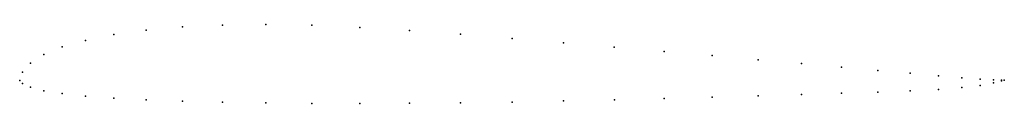
# Model space of a CAD drawing. Units: metres. Extents: x 0 to 1, y -0.02 to 0.06.
import ezdxf

# ---------------------------------------------------------------- set-up
doc = ezdxf.new("R2010")
doc.units = ezdxf.units.M

msp = doc.modelspace()

# ---------------------------------------------------------------- linework, layer by layer
for p in [(0.1284, 0.051), (0.1654, 0.0543), (0.2061, 0.0562), (0.25, 0.0567), (0.2966, 0.0559), (0.3455, 0.0537), (0.396, 0.0506), (0.067, 0.0406), (0.0955, 0.0464), (0.4477, 0.0468), (0.5, 0.0425), (0.0432, 0.0339), (0.5523, 0.0381), (0.6039, 0.0337), (0.0245, 0.0262), (0.6545, 0.0294), (0.7034, 0.0251), (0.75, 0.0209), (0.0109, 0.0174), (0.7939, 0.0171), (0.8346, 0.0135), (0.8716, 0.0101), (0, 0), (0, 0), (0.0027, 0.0082), (0.9045, 0.0072), (0.933, 0.0046), (0.9568, 0.0026), (0.9755, 0.0013), (0.9891, 0.0005), (0.9973, 0.0002), (1, 0.0002), (1, 0.0001), (0.0027, -0.0031), (0.0109, -0.0069), (0.933, -0.0093), (0.9568, -0.0074), (0.9755, -0.0051), (0.9891, -0.0026), (0.9973, -0.0006), (0.0245, -0.0105), (0.0432, -0.0135), (0.067, -0.016), (0.0955, -0.018), (0.1284, -0.0197), (0.604, -0.0197), (0.6545, -0.0185), (0.7034, -0.0172), (0.75, -0.0159), (0.7939, -0.0144), (0.8346, -0.0131), (0.8716, -0.0119), (0.9045, -0.0108), (0.1654, -0.0211), (0.2061, -0.0222), (0.25, -0.0229), (0.2966, -0.0234), (0.3455, -0.0235), (0.396, -0.0233), (0.4477, -0.0228), (0.5, -0.022), (0.5523, -0.0209)]:
    msp.add_point(p)

doc.saveas('drawing.dxf')
